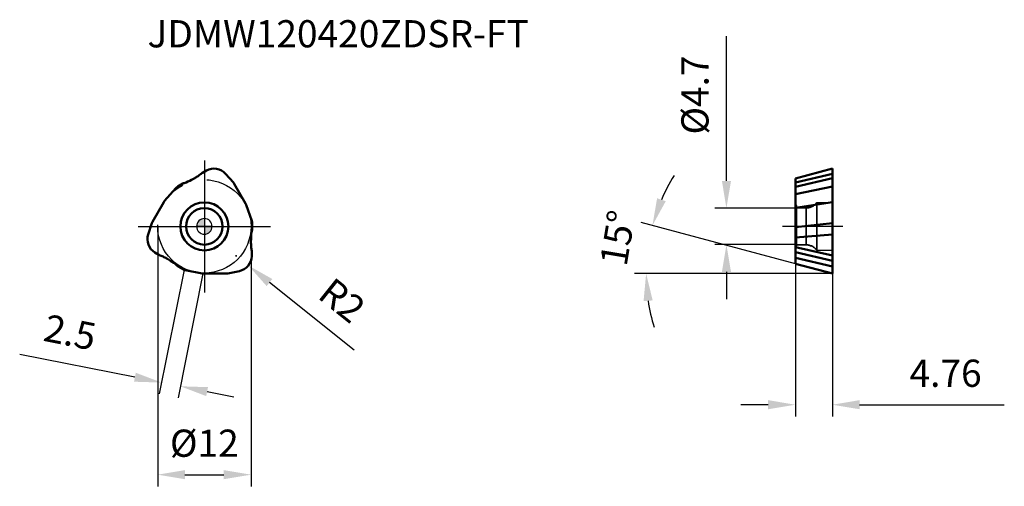
# Model space of a CAD drawing. Units: millimetres. Extents: x -24 to 103, y -33 to 27.
import ezdxf

# ---------------------------------------------------------------- set-up
doc = ezdxf.new("R2010")
doc.units = ezdxf.units.MM
doc.linetypes.add('CENTER2', pattern=[28.575, 19.05, -3.175, 3.175, -3.175])
doc.linetypes.add('DASHED2', pattern=[9.525, 6.35, -3.175])
for name, color, linetype, lineweight in [('1', 4, 'Continuous', 50), ('CUT', 1, 'Continuous', 25), ('SK2', 7, 'Continuous', 25), ('SK4', 2, 'CENTER2', 25), ('SKVIEW1', 4, 'Continuous', 50), ('SKVIEW2', 7, 'Continuous', 25), ('SKVIEW3', 1, 'DASHED2', 35), ('SKVIEW4', 2, 'CENTER2', 25)]:
    doc.layers.add(name, color=color, linetype=linetype, lineweight=lineweight)
doc.layers.add('SK6', color=5, linetype='Continuous')
doc.styles.add('simplex', font='txt.shx', dxfattribs={"height": 3.5})
doc.dimstyles.new('コピー - ISO-25', dxfattribs={"dimscale": 0, "dimtxt": 3.5, "dimasz": 3.5, "dimexe": 1.5, "dimexo": 0, "dimgap": 2.3, "dimtad": 1, "dimdec": 8, "dimdsep": 46, "dimtxsty": 'simplex', "dimcen": 0.09, "dimclrd": 256, "dimclre": 256, "dimclrt": 256, "dimadec": 0, "dimazin": 0, "dimtfac": 1, "dimtofl": 0, "dimtmove": 0, "dimatfit": 3, "dimfxl": 1, "dimtolj": 1, "dimlwd": -1, "dimlwe": -1, "dimarcsym": 0})

# ---------------------------------------------------------------- blocks, each defined once
blk = doc.blocks.new('zero block')
h = blk.add_hatch(color=7)
h.paths.add_polyline_path([(0, 1, 0.414214), (-1, 0), (0, 0)])
h.paths.add_polyline_path([(1, 0), (0, 0), (0, -1, 0.414214)])
at = {"color": 7, "ltscale": 0.2}
for p, q in [((-1, 0), (1, 0)), ((0, -1), (0, 1))]:
    blk.add_line(p, q, dxfattribs=at)
for start, end in [(90, 180), (180, 270), (0, 90), (270, 0)]:
    blk.add_arc((0, 0), 1, start, end, dxfattribs=at)
blk = doc.blocks.new('*D25')
at = {"layer": 'Defpoints', "color": 0}
for p in [(-6, 0), (6, 0), (6, -31.94)]:
    blk.add_point(p, dxfattribs=at)
at = {"layer": 'SK2'}
for p, q in [((-6, 0), (-6, -33.44)), ((6, 0), (6, -33.44)), ((-2.5, -31.94), (2.5, -31.94))]:
    blk.add_line(p, q, dxfattribs=at)
for points in [[(-2.5, -31.35), (-2.5, -32.52), (-6, -31.94)], [(2.5, -32.52), (2.5, -31.35), (6, -31.94)]]:
    blk.add_solid(points, dxfattribs=at)
at = {"layer": 'SK2', "insert": (0, -27.89), "char_height": 3.5, "attachment_point": 5, "style": 'simplex'}
blk.add_mtext('\\A1;%%C12', dxfattribs=at)
blk = doc.blocks.new('*D26')
at = {"layer": 'Defpoints', "color": 0}
for p in [(4.08, -3.78), (5.65, -5.03)]:
    blk.add_point(p, dxfattribs=at)
at = {"layer": 'SK2'}
for p, q in [((3.99, -3.78), (4.17, -3.78)), ((4.08, -3.87), (4.08, -3.69)), ((19.25, -15.94), (8.38, -7.22))]:
    blk.add_line(p, q, dxfattribs=at)
blk.add_solid([(8.74, -6.77), (8.01, -7.68), (5.65, -5.03)], dxfattribs=at)
at = {"layer": 'SK2', "insert": (17.71, -9.52), "char_height": 3.5, "attachment_point": 5, "rotation": 321.2836, "style": 'simplex'}
blk.add_mtext('\\A1;R2', dxfattribs=at)
blk = doc.blocks.new('*D27')
at = {"layer": 'Defpoints', "color": 0}
for p in [(-2.61, -5.59), (-0.19, -6.07), (-3.07, -20.57)]:
    blk.add_point(p, dxfattribs=at)
at = {"layer": 'SK2'}
for p, q in [((-2.61, -5.59), (-5.79, -21.56)), ((-0.19, -6.07), (-3.37, -22.04)), ((-8.93, -19.41), (-23.74, -16.46)), ((0.36, -21.25), (3.79, -21.94))]:
    blk.add_line(p, q, dxfattribs=at)
for points in [[(-9.04, -19.98), (-8.81, -18.83), (-5.49, -20.09)], [(0.47, -20.68), (0.24, -21.83), (-3.07, -20.57)]]:
    blk.add_solid(points, dxfattribs=at)
at = {"layer": 'SK2', "insert": (-17.26, -13.62), "char_height": 3.5, "attachment_point": 5, "rotation": 348.7529, "style": 'simplex'}
blk.add_mtext('\\A1;2.5', dxfattribs=at)
blk = doc.blocks.new('*D28')
at = {"layer": 'Defpoints', "color": 0}
for p in [(75.97, -4.8), (80.73, -6.07), (75.97, -22.94)]:
    blk.add_point(p, dxfattribs=at)
at = {"layer": 'SKVIEW2'}
for p, q in [((75.97, -4.8), (75.97, -24.44)), ((80.73, -6.07), (80.73, -24.44)), ((72.47, -22.94), (68.97, -22.94)), ((84.23, -22.94), (102.83, -22.94))]:
    blk.add_line(p, q, dxfattribs=at)
for points in [[(72.47, -23.52), (72.47, -22.35), (75.97, -22.94)], [(84.23, -22.35), (84.23, -23.52), (80.73, -22.94)]]:
    blk.add_solid(points, dxfattribs=at)
at = {"layer": 'SKVIEW2', "insert": (95.28, -18.89), "char_height": 3.5, "attachment_point": 5, "style": 'simplex'}
blk.add_mtext('\\A1;4.76', dxfattribs=at)
blk = doc.blocks.new('*D29')
at = {"layer": 'Defpoints', "color": 0}
for p in [(75.97, 2.35), (67.11, -2.35), (75.97, -2.35)]:
    blk.add_point(p, dxfattribs=at)
at = {"layer": 'SKVIEW2'}
for p, q in [((67.11, 5.85), (67.11, 24.45)), ((75.97, 2.35), (65.61, 2.35)), ((75.97, -2.35), (65.61, -2.35)), ((67.11, -5.85), (67.11, -9.35))]:
    blk.add_line(p, q, dxfattribs=at)
for points in [[(66.53, 5.85), (67.7, 5.85), (67.11, 2.35)], [(67.7, -5.85), (66.53, -5.85), (67.11, -2.35)]]:
    blk.add_solid(points, dxfattribs=at)
at = {"layer": 'SKVIEW2', "insert": (63.06, 16.9), "char_height": 3.5, "attachment_point": 5, "rotation": 90, "style": 'simplex'}
blk.add_mtext('\\A1;%%C4.7', dxfattribs=at)
blk = doc.blocks.new('*D30')
at = {"layer": 'Defpoints', "color": 0}
for p in [(56.88, -3.99), (75.97, -4.8), (80.73, -6.07), (80.73, -6.07), (80.74, -6.07)]:
    blk.add_point(p, dxfattribs=at)
at = {"layer": 'SKVIEW2'}
for p, q in [((75.97, -4.8), (56.16, 0.51)), ((80.73, -6.07), (55.29, -6.07))]:
    blk.add_line(p, q, dxfattribs=at)
for start, end in [(148.2335, 156.6168), (188.3832, 196.7665)]:
    blk.add_arc((80.73, -6.07), 23.94, start, end, dxfattribs=at)
for points in [[(58.2, 3.62), (59.31, 3.24), (57.6, 0.12)], [(57.63, -9.52), (56.46, -9.61), (56.79, -6.07)]]:
    blk.add_solid(points, dxfattribs=at)
at = {"layer": 'SKVIEW2', "insert": (53.12, -1.49), "char_height": 3.5, "attachment_point": 5, "rotation": 80.5731, "style": 'simplex'}
blk.add_mtext('\\A1;15%%d', dxfattribs=at)

msp = doc.modelspace()

# ---------------------------------------------------------------- linework, layer by layer
at = {"layer": '1'}
for p, q in [((0.26464246, 7.17832123), (-0.25858483, 6.8882916)), ((3.73160623, 5.64445282), (2.72055135, 6.76734303)), ((-2.76082916, 5.50127492), (-3.39747963, 5.14837381)), ((-1.24174592, 6.20611353), (-1.66131135, 5.97354511)), ((5.31054666, 2.95186337), (3.85029975, 5.4810852)), ((-3.65818297, 4.9372604), (-5.10413917, 3.27387807)), ((-5.211662, 3.12313663), (-6.6719089, 0.5939148)), ((6.10488442, 0.69944918), (5.38733117, 2.78337515)), ((-6.75404265, 0.40943938), (-7.22096665, -1.02760493)), ((6.14465842, -0.35968928), (6.15736232, 0.36811676)), ((5.99552493, -2.02767325), (6.00389749, -1.54803473)), ((-6.34892977, -3.35997352), (-5.8361431, -3.66808684)), ((6.08428731, -3.81834771), (6.09472793, -3.22020477)), ((-4.75377901, -4.17844027), (-4.34258615, -4.42551039)), ((-3.38382926, -5.14158565), (-2.75988269, -5.51649057)), ((-2.44670145, -5.63670959), (-0.283192, -6.05725322)), ((-0.09888466, -6.075), (2.82160915, -6.075)), ((3.02243642, -6.0538922), (4.5004153, -5.73973809))]:
    msp.add_line(p, q, dxfattribs=at)
for radius in [3.08491013, 2.35261826]:
    msp.add_circle((0, 0), radius, dxfattribs=at)
for centre, start, end in [((1.2342617, 5.42908181), 42.0000000004, 118.9999999995), ((-5.31885362, -1.64563892), 162, 239.0000000001), ((4.08459192, -3.78344289), 281.9999999998, 359)]:
    msp.add_arc(centre, 2, start, end, dxfattribs=at)
for centre, major_axis, ratio, start_param, end_param in [((-2.88487263, 4.24882927), (-0.65219852, 0.8053981), 0.9649215203, 6.1146574351, 6.4517131794), ((-2.25891731, 4.59580198), (0.50191185, -0.90547295), 0.9659258263, 2.9473883792, 3.1415926535), ((-4.08535945, 10.34664365), (4.90813592, -0.95404498), 1, 5.2096454393, 5.4105206812), ((2.95736879, 4.95713464), (0.83786586, 0.60874518), 0.965568631, 6.1820462259, 6.3843243885), ((-4.31842537, 2.5997155), (0.8430961, -0.6013746), 0.9656260082, 3.0488800022, 3.2343053049), ((4.41063235, 2.44000832), (-0.94235373, -0.42945534), 0.9656260082, 3.0488800023, 3.2343053049), ((-5.77168892, 0.08258918), (-0.94612172, 0.42124053), 0.965568631, 6.1820462259, 6.3843243885), ((5.1220304, 0.37395835), (1.02359448, 0.16212144), 0.9649215203, 6.114657435, 6.4517131794), ((11.00313597, -1.63529676), (0.95404498, 4.90813592), 1, 1.5444540104, 1.745329252), ((5.10953991, -0.34162121), (-1.0351185, 0.01806806), 0.9659258263, 2.9473883778, 3.1415926536), ((-6.91777652, -8.71134689), (4.90813592, -0.95404498), 1, 1.0208552352, 1.2217304764), ((-2.85062261, -4.25418076), (0.53320665, 0.88740489), 0.9659258263, 2.9473883759, 3.1415926536), ((-2.23715777, -4.62278762), (-0.37139595, -0.96751954), 0.9649215203, 6.114657435, 6.4517131794), ((-0.09220698, -5.03972382), (0.09925763, 1.03082994), 0.9656260082, 3.0488800022, 3.2343053049), ((2.81432013, -5.03972382), (0.10825586, -1.02998571), 0.965568631, 6.1820462259, 6.3843243885)]:
    msp.add_ellipse(centre, major_axis=major_axis, ratio=ratio, start_param=start_param, end_param=end_param, dxfattribs=at)
for points in [[(-0.41793388, 6.77771278), (-0.54516251, 6.66903452), (-0.81067059, 6.46428766), (-1.09539596, 6.28722961), (-1.24174592, 6.20611353)], [(6.0786384, -3.0269151), (6.04813458, -2.86239274), (6.00357263, -2.53008254), (5.99259854, -2.19497409), (5.99552493, -2.02767325)], [(-5.66070458, -3.75079772), (-5.50297212, -3.80664182), (-5.19290207, -3.93420514), (-4.89720259, -4.09225552), (-4.75377901, -4.17844027)]]:
    msp.add_open_spline(points, degree=3, knots=[0, 0, 0, 0, 0.4999998108, 1, 1, 1, 1], dxfattribs=at)
for points in [[(-0.25858483, 6.8882916), (-0.3151314, 6.85694733), (-0.36877809, 6.81970903), (-0.41793388, 6.77771278)], [(-5.8361431, -3.66808684), (-5.78072491, -3.70138545), (-5.72165227, -3.72922569), (-5.66070458, -3.75079772)], [(6.09472793, -3.22020477), (6.09585628, -3.15556189), (6.09043032, -3.09048337), (6.0786384, -3.0269151)]]:
    msp.add_open_spline(points, degree=3, dxfattribs=at)
at = {"layer": 'CUT'}
for p, q in [((0.26464246, 7.17832123), (-0.25858483, 6.8882916)), ((3.73160623, 5.64445282), (2.72055135, 6.76734303)), ((-2.76082916, 5.50127492), (-3.39747963, 5.14837381)), ((-1.24174592, 6.20611353), (-1.66131135, 5.97354511)), ((5.31054666, 2.95186337), (3.85029975, 5.4810852)), ((-3.65818297, 4.9372604), (-5.10413917, 3.27387807)), ((-5.211662, 3.12313663), (-6.6719089, 0.5939148)), ((6.10488442, 0.69944918), (5.38733117, 2.78337515)), ((-6.75404265, 0.40943938), (-7.22096665, -1.02760493)), ((6.14465842, -0.35968928), (6.15736232, 0.36811676)), ((5.99552493, -2.02767325), (6.00389749, -1.54803473)), ((-6.34892977, -3.35997352), (-5.8361431, -3.66808684)), ((6.08428731, -3.81834771), (6.09472793, -3.22020477)), ((-4.75377901, -4.17844027), (-4.34258615, -4.42551039)), ((-3.38382926, -5.14158565), (-2.75988269, -5.51649057)), ((-2.44670145, -5.63670959), (-0.283192, -6.05725322)), ((-0.09888466, -6.075), (2.82160915, -6.075)), ((3.02243642, -6.0538922), (4.5004153, -5.73973809))]:
    msp.add_line(p, q, dxfattribs=at)
for centre, start, end in [((1.2342617, 5.42908181), 42.0000000004, 118.9999999995), ((-5.31885362, -1.64563892), 162, 239.0000000001), ((4.08459192, -3.78344289), 281.9999999998, 359)]:
    msp.add_arc(centre, 2, start, end, dxfattribs=at)
for centre, major_axis, ratio, start_param, end_param in [((-2.88487263, 4.24882927), (-0.65219852, 0.8053981), 0.9649215203, 6.1146574351, 6.4517131794), ((-2.25891731, 4.59580198), (0.50191185, -0.90547295), 0.9659258263, 2.9473883792, 3.1415926535), ((-4.08535945, 10.34664365), (4.90813592, -0.95404498), 1, 5.2096454393, 5.4105206812), ((2.95736879, 4.95713464), (0.83786586, 0.60874518), 0.965568631, 6.1820462259, 6.3843243885), ((-4.31842537, 2.5997155), (0.8430961, -0.6013746), 0.9656260082, 3.0488800022, 3.2343053049), ((4.41063235, 2.44000832), (-0.94235373, -0.42945534), 0.9656260082, 3.0488800023, 3.2343053049), ((-5.77168892, 0.08258918), (-0.94612172, 0.42124053), 0.965568631, 6.1820462259, 6.3843243885), ((5.1220304, 0.37395835), (1.02359448, 0.16212144), 0.9649215203, 6.114657435, 6.4517131794), ((11.00313597, -1.63529676), (0.95404498, 4.90813592), 1, 1.5444540104, 1.745329252), ((5.10953991, -0.34162121), (-1.0351185, 0.01806806), 0.9659258263, 2.9473883778, 3.1415926536), ((-6.91777652, -8.71134689), (4.90813592, -0.95404498), 1, 1.0208552352, 1.2217304764), ((-2.85062261, -4.25418076), (0.53320665, 0.88740489), 0.9659258263, 2.9473883759, 3.1415926536), ((-2.23715777, -4.62278762), (-0.37139595, -0.96751954), 0.9649215203, 6.114657435, 6.4517131794), ((-0.09220698, -5.03972382), (0.09925763, 1.03082994), 0.9656260082, 3.0488800022, 3.2343053049), ((2.81432013, -5.03972382), (0.10825586, -1.02998571), 0.965568631, 6.1820462259, 6.3843243885)]:
    msp.add_ellipse(centre, major_axis=major_axis, ratio=ratio, start_param=start_param, end_param=end_param, dxfattribs=at)
for points in [[(-0.41793388, 6.77771278), (-0.54516251, 6.66903452), (-0.81067059, 6.46428766), (-1.09539596, 6.28722961), (-1.24174592, 6.20611353)], [(6.0786384, -3.0269151), (6.04813458, -2.86239274), (6.00357263, -2.53008254), (5.99259854, -2.19497409), (5.99552493, -2.02767325)], [(-5.66070458, -3.75079772), (-5.50297212, -3.80664182), (-5.19290207, -3.93420514), (-4.89720259, -4.09225552), (-4.75377901, -4.17844027)]]:
    msp.add_open_spline(points, degree=3, knots=[0, 0, 0, 0, 0.4999998108, 1, 1, 1, 1], dxfattribs=at)
for points in [[(-0.25858483, 6.8882916), (-0.3151314, 6.85694733), (-0.36877809, 6.81970903), (-0.41793388, 6.77771278)], [(-5.8361431, -3.66808684), (-5.78072491, -3.70138545), (-5.72165227, -3.72922569), (-5.66070458, -3.75079772)], [(6.09472793, -3.22020477), (6.09585628, -3.15556189), (6.09043032, -3.09048337), (6.0786384, -3.0269151)]]:
    msp.add_open_spline(points, degree=3, dxfattribs=at)
at = {"layer": 'SK4'}
for p, q in [((0, 8.4895988), (0, -8.4895988)), ((-8.4895988, 0), (8.4895988, 0))]:
    msp.add_line(p, q, dxfattribs=at)
msp.add_circle((0, 0), 6, dxfattribs=at)
at = {"layer": 'SKVIEW1'}
for p, q in [((75.9713597, 6.15364366), (80.7313597, 7.42908181)), ((80.73135995, 6.77771219), (75.97135995, 5.66218884)), ((80.7313597, 7.42908181), (80.7313597, -6.075)), ((75.9713597, 5.09058926), (80.7313597, 6.20611391)), ((75.9713597, -4.79956184), (75.9713597, 6.15364366)), ((75.9713597, 4.14188131), (80.7313597, 5.14837381)), ((80.7313597, 3.12313663), (75.9713597, 2.37906034)), ((80.7313597, 0.40943938), (75.9713597, -0.11218557)), ((80.7313597, -1.02760493), (75.9713597, -1.421737)), ((80.7313597, -4.42551039), (75.9713597, -3.3322465)), ((80.73135995, -3.75079696), (75.97135995, -2.65753308)), ((75.9713597, -4.04832177), (80.7313597, -5.14158565)), ((80.7313597, -6.075), (75.9713597, -4.79956184))]:
    msp.add_line(p, q, dxfattribs=at)
at = {"layer": 'SKVIEW3'}
for p, q in [((76.1213597, 2.65), (75.9713597, 2.90980762)), ((76.1213597, -2.65), (76.1213597, 2.65)), ((78.7313597, 3.05), (80.7313597, 3.08491013)), ((78.7313597, 3.05), (78.7313597, -3.05)), ((76.1213597, 2.35261826), (77.35677618, 2.37418253)), ((77.35677618, 2.37418253), (77.35677618, -2.37418253)), ((76.1213597, -2.35261826), (77.35677618, -2.37418253)), ((76.1213597, -2.65), (75.9713597, -2.90980762)), ((78.7313597, -3.05), (80.7313597, -3.08491013))]:
    msp.add_line(p, q, dxfattribs=at)
for centre, start, end in [((77.32536185, 4.17390839), 271, 321.3623106954), ((77.32536185, -4.17390839), 38.6376893046, 89)]:
    msp.add_arc(centre, 1.8, start, end, dxfattribs=at)
at = {"layer": 'SKVIEW4'}
msp.add_line((82.0778121, 0), (74.30875213, 0), dxfattribs=at)

# ---------------------------------------------------------------- block references
at = {"rotation": 180}
msp.add_blockref('zero block', (0, 0), dxfattribs=at)

# ---------------------------------------------------------------- texts
at = {"layer": 'SK6', "style": 'simplex'}
msp.add_text('JDMW120420ZDSR-FT', height=3.5, dxfattribs=at).set_placement((-7.30964001, 23.02692899))

# ---------------------------------------------------------------- dimensions: what is measured, and where the dimension line sits
at = {"layer": 'SK2'}
dim = msp.add_linear_dim(base=(6, -31.9355591411), p1=(-6, 0), p2=(6, 0), angle=180, text='%%C<>', dimstyle='コピー - ISO-25', override={"dimscale": 1}, dxfattribs=at)
dim.commit()
dim.dimension.update_dxf_attribs({"geometry": '*D25', "text_midpoint": (0, -31.9355591411), "dimtype": 160})
dim = msp.add_radius_dim(center=(4.08459192, -3.783442892), mpoint=(5.645094766, -5.034374891), dimstyle='コピー - ISO-25', override={"dimscale": 1}, dxfattribs=at)
dim.commit()
dim.dimension.update_dxf_attribs({"geometry": '*D26', "text_midpoint": (7.913132338, -6.852481651), "dimtype": 164})
dim = msp.add_linear_dim(base=(-3.07442885, -20.57027953), p1=(-2.6110047, -5.58936249), p2=(-0.19103647, -6.07059489), angle=348.7529429347, dimstyle='コピー - ISO-25', override={"dimscale": 1, "dimdec": 1}, dxfattribs=at)
dim.commit()
dim.dimension.update_dxf_attribs({"geometry": '*D27', "text_midpoint": (-18.04857691, -17.59253584), "dimtype": 161})
at = {"layer": 'SKVIEW2'}
dim = msp.add_linear_dim(base=(67.1123953, -2.35), p1=(75.9713597, 2.35), p2=(75.9713597, -2.35), angle=90, text='%%C<>', dimstyle='コピー - ISO-25', override={"dimscale": 1}, dxfattribs=at)
dim.commit()
dim.dimension.update_dxf_attribs({"geometry": '*D29', "text_midpoint": (67.1123953, 16.9), "dimtype": 160})
dim = msp.add_angular_dim_2l(base=(56.88017248, -3.98829151), line1=((80.7313597, -6.075), (75.9713597, -4.79956184)), line2=((80.7313597, -6.075), (80.73536325, -6.075)), dimstyle='コピー - ISO-25', override={"dimscale": 1}, dxfattribs=at)
dim.commit()
dim.dimension.update_dxf_attribs({"geometry": '*D30', "text_midpoint": (57.1123953, -2.15352006), "dimtype": 162})
dim = msp.add_linear_dim(base=(75.9713597, -22.93572914), p1=(80.7313597, -6.075), p2=(75.9713597, -4.79956184), angle=180, dimstyle='コピー - ISO-25', override={"dimscale": 1}, dxfattribs=at)
dim.commit()
dim.dimension.update_dxf_attribs({"geometry": '*D28', "text_midpoint": (95.2813597, -22.93572914), "dimtype": 160})

doc.saveas('drawing.dxf')
